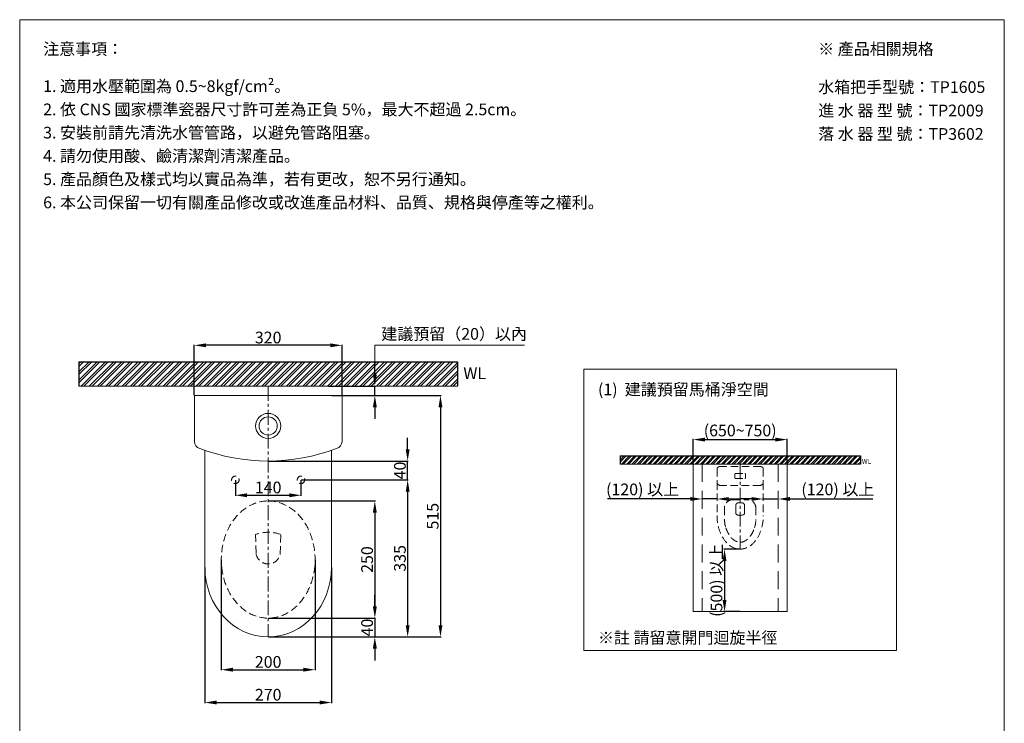
# Model space of a CAD drawing. Units: millimetres. Extents: x 283 to 2383, y 197 to 3199.
# Drawn here: x 283 to 2383, y 1698 to 3199 of the extents above; entities that cross this region are included whole.
import ezdxf

# ---------------------------------------------------------------- set-up
doc = ezdxf.new("R2010")
doc.units = ezdxf.units.MM
for name, pattern in [('CENTER', [50.8, 31.75, -6.35, 6.35, -6.35]), ('DOTX2', [12.7, 0, -12.7]), ('HIDDEN', [9.525, 6.35, -3.175]), ('HIDDENX2', [19.05, 12.7, -6.35])]:
    doc.linetypes.add(name, pattern=pattern)
doc.layers.get('0').update_dxf_attribs({"lineweight": 15})
doc.layers.get('Defpoints').update_dxf_attribs({"color": 8})
for name, color, linetype, lineweight in [('C', 1, 'CENTER', 5), ('DIM', 3, 'Continuous', 5), ('I', 7, 'Continuous', 15), ('PH', 4, 'HIDDEN', 15), ('PV', 7, 'Continuous', 15)]:
    doc.layers.add(name, color=color, linetype=linetype, lineweight=lineweight)
doc.styles.add('ETCH', font='txt')
doc.styles.get("Standard").update_dxf_attribs({"font": 'arial.ttf'})
doc.dimstyles.new('ISO-25', dxfattribs={"dimtxt": 25, "dimasz": 26, "dimexe": 1.25, "dimexo": 0.625, "dimtad": 1, "dimtxsty": 'Standard', "dimcen": 2.5, "dimadec": 0, "dimazin": 0, "dimtfac": 1, "dimtmove": 0, "dimatfit": 3, "dimfxl": 1, "dimarcsym": 0})

# ---------------------------------------------------------------- blocks, each defined once
blk = doc.blocks.new('*D3')
at = {"layer": 'Defpoints', "color": 0, "transparency": 16777216}
for p in [(655.9, 2504.4), (655.9, 2397.4), (970.9, 2397.4)]:
    blk.add_point(p, dxfattribs=at)
at = {"layer": 'DIM', "color": 0, "lineweight": -2, "transparency": 16777216}
for p, q in [((655.9, 2398), (655.9, 2505.7)), ((945.9, 2504.4), (680.9, 2504.4)), ((970.9, 2398), (970.9, 2505.7))]:
    blk.add_line(p, q, dxfattribs=at)
at = {"layer": 'DIM', "color": 0, "transparency": 16777216}
for points in [[(680.9, 2508.6), (680.9, 2500.3), (655.9, 2504.4)], [(945.9, 2508.6), (945.9, 2500.3), (970.9, 2504.4)]]:
    blk.add_solid(points, dxfattribs=at)
at = {"layer": 'DIM', "color": 0, "transparency": 16777216, "insert": (813.4, 2517.8), "char_height": 25, "attachment_point": 5}
blk.add_mtext('320', dxfattribs=at)
blk = doc.blocks.new('*D4')
at = {"layer": 'Defpoints', "color": 0, "transparency": 16777216}
for p in [(743.4, 2217.4), (883.4, 2217.4), (883.4, 2184.5)]:
    blk.add_point(p, dxfattribs=at)
at = {"layer": 'DIM', "color": 0, "lineweight": -2, "transparency": 16777216}
for p, q in [((743.4, 2216.8), (743.4, 2183.3)), ((883.4, 2216.8), (883.4, 2183.3)), ((768.4, 2184.5), (858.4, 2184.5))]:
    blk.add_line(p, q, dxfattribs=at)
at = {"layer": 'DIM', "color": 0, "transparency": 16777216}
for points in [[(768.4, 2188.7), (768.4, 2180.4), (743.4, 2184.5)], [(858.4, 2188.7), (858.4, 2180.4), (883.4, 2184.5)]]:
    blk.add_solid(points, dxfattribs=at)
at = {"layer": 'DIM', "color": 0, "transparency": 16777216, "insert": (813.4, 2197.9), "char_height": 25, "attachment_point": 5}
blk.add_mtext('140', dxfattribs=at)
blk = doc.blocks.new('*D5')
at = {"layer": 'Defpoints', "color": 0, "transparency": 16777216}
for p in [(713.4, 2047.4), (913.4, 2047.4), (913.4, 1812.4)]:
    blk.add_point(p, dxfattribs=at)
at = {"layer": 'DIM', "color": 0, "lineweight": -2, "transparency": 16777216}
for p, q in [((713.4, 2046.8), (713.4, 1811.2)), ((913.4, 2046.8), (913.4, 1811.2)), ((738.4, 1812.4), (888.4, 1812.4))]:
    blk.add_line(p, q, dxfattribs=at)
at = {"layer": 'DIM', "color": 0, "transparency": 16777216}
for points in [[(738.4, 1816.6), (738.4, 1808.3), (713.4, 1812.4)], [(888.4, 1816.6), (888.4, 1808.3), (913.4, 1812.4)]]:
    blk.add_solid(points, dxfattribs=at)
at = {"layer": 'DIM', "color": 0, "transparency": 16777216, "insert": (813.4, 1825.8), "char_height": 25, "attachment_point": 5}
blk.add_mtext('200', dxfattribs=at)
blk = doc.blocks.new('*D6')
at = {"layer": 'Defpoints', "color": 0, "transparency": 16777216}
for p in [(678.4, 2030.9), (948.4, 2030.9), (948.4, 1742.4)]:
    blk.add_point(p, dxfattribs=at)
at = {"layer": 'DIM', "color": 0, "lineweight": -2, "transparency": 16777216}
for p, q in [((678.4, 2030.3), (678.4, 1741.2)), ((948.4, 2030.3), (948.4, 1741.2)), ((703.4, 1742.4), (923.4, 1742.4))]:
    blk.add_line(p, q, dxfattribs=at)
at = {"layer": 'DIM', "color": 0, "transparency": 16777216}
for points in [[(703.4, 1746.6), (703.4, 1738.3), (678.4, 1742.4)], [(923.4, 1746.6), (923.4, 1738.3), (948.4, 1742.4)]]:
    blk.add_solid(points, dxfattribs=at)
at = {"layer": 'DIM', "color": 0, "transparency": 16777216, "insert": (813.4, 1755.8), "char_height": 25, "attachment_point": 5}
blk.add_mtext('270', dxfattribs=at)
blk = doc.blocks.new('*D7')
at = {"layer": 'Defpoints', "color": 0, "transparency": 16777216}
for p in [(813.4, 2172.4), (813.4, 1922.4), (1040.9, 1922.4)]:
    blk.add_point(p, dxfattribs=at)
at = {"layer": 'DIM', "color": 0, "lineweight": -2, "transparency": 16777216}
for p, q in [((814.1, 2172.4), (1042.2, 2172.4)), ((1040.9, 2147.4), (1040.9, 1947.4)), ((814.1, 1922.4), (1042.2, 1922.4))]:
    blk.add_line(p, q, dxfattribs=at)
at = {"layer": 'DIM', "color": 0, "transparency": 16777216}
for points in [[(1036.8, 2147.4), (1045.1, 2147.4), (1040.9, 2172.4)], [(1036.8, 1947.4), (1045.1, 1947.4), (1040.9, 1922.4)]]:
    blk.add_solid(points, dxfattribs=at)
at = {"layer": 'DIM', "color": 0, "transparency": 16777216, "insert": (1027.6, 2047.4), "char_height": 25, "attachment_point": 5, "rotation": 90}
blk.add_mtext('250', dxfattribs=at)
blk = doc.blocks.new('*D8')
at = {"layer": 'Defpoints', "color": 0, "transparency": 16777216}
for p in [(883.4, 2217.4), (813.4, 1882.4), (1110.9, 1882.4)]:
    blk.add_point(p, dxfattribs=at)
at = {"layer": 'DIM', "color": 0, "lineweight": -2, "transparency": 16777216}
for p, q in [((884.1, 2217.4), (1112.2, 2217.4)), ((1110.9, 2192.4), (1110.9, 1907.4)), ((814.1, 1882.4), (1112.2, 1882.4))]:
    blk.add_line(p, q, dxfattribs=at)
at = {"layer": 'DIM', "color": 0, "transparency": 16777216}
for points in [[(1106.8, 2192.4), (1115.1, 2192.4), (1110.9, 2217.4)], [(1106.8, 1907.4), (1115.1, 1907.4), (1110.9, 1882.4)]]:
    blk.add_solid(points, dxfattribs=at)
at = {"layer": 'DIM', "color": 0, "transparency": 16777216, "insert": (1097.6, 2049.9), "char_height": 25, "attachment_point": 5, "rotation": 90}
blk.add_mtext('335', dxfattribs=at)
blk = doc.blocks.new('*D15')
at = {"layer": 'Defpoints', "color": 0, "transparency": 16777216}
for p in [(970.9, 2397.4), (813.4, 1882.4), (1180.9, 1882.4)]:
    blk.add_point(p, dxfattribs=at)
at = {"layer": 'DIM', "color": 0, "lineweight": -2, "transparency": 16777216}
for p, q in [((971.6, 2397.4), (1182.2, 2397.4)), ((1180.9, 2372.4), (1180.9, 1907.4)), ((814.1, 1882.4), (1182.2, 1882.4))]:
    blk.add_line(p, q, dxfattribs=at)
at = {"layer": 'DIM', "color": 0, "transparency": 16777216}
for points in [[(1176.8, 2372.4), (1185.1, 2372.4), (1180.9, 2397.4)], [(1176.8, 1907.4), (1185.1, 1907.4), (1180.9, 1882.4)]]:
    blk.add_solid(points, dxfattribs=at)
at = {"layer": 'DIM', "color": 0, "transparency": 16777216, "insert": (1167.6, 2139.9), "char_height": 25, "attachment_point": 5, "rotation": 90}
blk.add_mtext('515', dxfattribs=at)
blk = doc.blocks.new('*D16')
at = {"layer": 'Defpoints', "color": 0, "transparency": 16777216}
for p in [(1920.1, 2303.3), (1720.1, 2251), (1920.1, 2251)]:
    blk.add_point(p, dxfattribs=at)
at = {"layer": 'DIM', "color": 0, "lineweight": -2, "transparency": 16777216}
for p, q in [((1720.1, 2251.6), (1720.1, 2304.6)), ((1745.1, 2303.3), (1895.1, 2303.3)), ((1920.1, 2251.6), (1920.1, 2304.6))]:
    blk.add_line(p, q, dxfattribs=at)
at = {"layer": 'DIM', "color": 0, "transparency": 16777216}
for points in [[(1745.1, 2307.5), (1745.1, 2299.1), (1720.1, 2303.3)], [(1895.1, 2307.5), (1895.1, 2299.1), (1920.1, 2303.3)]]:
    blk.add_solid(points, dxfattribs=at)
at = {"layer": 'DIM', "color": 0, "transparency": 16777216, "insert": (1820.1, 2319.5), "char_height": 25, "attachment_point": 5, "style": 'ETCH'}
blk.add_mtext('(650~750)', dxfattribs=at)
blk = doc.blocks.new('*D17')
at = {"layer": 'Defpoints', "color": 0, "transparency": 16777216}
for p in [(1869.4, 2175.3), (1901.4, 2176.6), (1901.4, 2175.3)]:
    blk.add_point(p, dxfattribs=at)
at = {"layer": 'DIM', "color": 0, "lineweight": -2, "transparency": 16777216}
for p, q in [((1844.4, 2176.6), (1819.4, 2176.6)), ((1869.4, 2176), (1869.4, 2177.9)), ((1869.4, 2176.6), (1901.4, 2176.6)), ((1901.4, 2176), (1901.4, 2177.9)), ((1926.4, 2176.6), (2103.3, 2176.6))]:
    blk.add_line(p, q, dxfattribs=at)
at = {"layer": 'DIM', "color": 0, "transparency": 16777216}
for points in [[(1844.4, 2180.8), (1844.4, 2172.5), (1869.4, 2176.6)], [(1926.4, 2180.8), (1926.4, 2172.5), (1901.4, 2176.6)]]:
    blk.add_solid(points, dxfattribs=at)
at = {"layer": 'DIM', "color": 0, "transparency": 16777216, "insert": (2028.4, 2193.8), "char_height": 25, "attachment_point": 5, "style": 'ETCH'}
blk.add_mtext('(120) 以上', dxfattribs=at)
blk = doc.blocks.new('*D18')
at = {"layer": 'Defpoints', "color": 0, "transparency": 16777216}
for p in [(1738.8, 2176.6), (1738.8, 2175.3), (1770.8, 2175.3)]:
    blk.add_point(p, dxfattribs=at)
at = {"layer": 'DIM', "color": 0, "lineweight": -2, "transparency": 16777216}
for p, q in [((1713.8, 2176.6), (1537, 2176.6)), ((1738.8, 2176), (1738.8, 2177.9)), ((1770.8, 2176.6), (1738.8, 2176.6)), ((1770.8, 2176), (1770.8, 2177.9)), ((1795.8, 2176.6), (1820.8, 2176.6))]:
    blk.add_line(p, q, dxfattribs=at)
at = {"layer": 'DIM', "color": 0, "transparency": 16777216}
for points in [[(1713.8, 2180.8), (1713.8, 2172.5), (1738.8, 2176.6)], [(1795.8, 2180.8), (1795.8, 2172.5), (1770.8, 2176.6)]]:
    blk.add_solid(points, dxfattribs=at)
at = {"layer": 'DIM', "color": 0, "transparency": 16777216, "insert": (1611.9, 2193.8), "char_height": 25, "attachment_point": 5, "style": 'ETCH'}
blk.add_mtext('(120) 以上', dxfattribs=at)
blk = doc.blocks.new('*D19')
at = {"layer": 'Defpoints', "color": 0, "transparency": 16777216}
for p in [(1820.1, 2069.6), (1786.8, 1936.3), (1820.1, 1936.3)]:
    blk.add_point(p, dxfattribs=at)
at = {"layer": 'DIM', "color": 0, "lineweight": -2, "transparency": 16777216}
for p, q in [((1819.5, 2069.6), (1785.5, 2069.6)), ((1786.8, 2044.6), (1786.8, 1961.3)), ((1819.5, 1936.3), (1785.5, 1936.3))]:
    blk.add_line(p, q, dxfattribs=at)
at = {"layer": 'DIM', "color": 0, "transparency": 16777216}
for points in [[(1782.6, 2044.6), (1790.9, 2044.6), (1786.8, 2069.6)], [(1782.6, 1961.3), (1790.9, 1961.3), (1786.8, 1936.3)]]:
    blk.add_solid(points, dxfattribs=at)
at = {"layer": 'DIM', "color": 0, "transparency": 16777216, "insert": (1769.6, 2003), "char_height": 25, "attachment_point": 5, "rotation": 90, "style": 'ETCH'}
blk.add_mtext('{\\fMicrosoft JhengHei|b0|i0|c136|p34;(500) 以上}', dxfattribs=at)
blk = doc.blocks.new('*D20')
at = {"layer": 'Defpoints', "color": 0, "transparency": 16777216}
for p in [(813.4, 1922.4), (813.4, 1882.4), (1040.9, 1882.4)]:
    blk.add_point(p, dxfattribs=at)
at = {"layer": 'DIM', "color": 0, "lineweight": -2, "transparency": 16777216}
for p, q in [((1040.9, 1947.4), (1040.9, 1972.4)), ((814.1, 1922.4), (1042.2, 1922.4)), ((1040.9, 1922.4), (1040.9, 1882.4)), ((814.1, 1882.4), (1042.2, 1882.4)), ((1040.9, 1857.4), (1040.9, 1832.4))]:
    blk.add_line(p, q, dxfattribs=at)
at = {"layer": 'DIM', "color": 0, "transparency": 16777216}
for points in [[(1036.8, 1947.4), (1045.1, 1947.4), (1040.9, 1922.4)], [(1036.8, 1857.4), (1045.1, 1857.4), (1040.9, 1882.4)]]:
    blk.add_solid(points, dxfattribs=at)
at = {"layer": 'DIM', "color": 0, "transparency": 16777216, "insert": (1027.6, 1902.4), "char_height": 25, "attachment_point": 5, "rotation": 90}
blk.add_mtext('40', dxfattribs=at)
blk = doc.blocks.new('*D21')
at = {"layer": 'Defpoints', "color": 0, "transparency": 16777216}
for p in [(813.4, 2257.4), (1110.9, 2257.4), (883.4, 2217.4)]:
    blk.add_point(p, dxfattribs=at)
at = {"layer": 'DIM', "color": 0, "lineweight": -2, "transparency": 16777216}
for p, q in [((1110.9, 2282.4), (1110.9, 2307.4)), ((814.1, 2257.4), (1112.2, 2257.4)), ((1110.9, 2217.4), (1110.9, 2257.4)), ((884.1, 2217.4), (1112.2, 2217.4)), ((1110.9, 2192.4), (1110.9, 2167.4))]:
    blk.add_line(p, q, dxfattribs=at)
at = {"layer": 'DIM', "color": 0, "transparency": 16777216}
for points in [[(1106.8, 2282.4), (1115.1, 2282.4), (1110.9, 2257.4)], [(1106.8, 2192.4), (1115.1, 2192.4), (1110.9, 2217.4)]]:
    blk.add_solid(points, dxfattribs=at)
at = {"layer": 'DIM', "color": 0, "transparency": 16777216, "insert": (1097.6, 2237.4), "char_height": 25, "attachment_point": 5, "rotation": 90}
blk.add_mtext('40', dxfattribs=at)
blk = doc.blocks.new('*D27')
at = {"layer": 'Defpoints', "color": 0, "transparency": 16777216}
for p in [(941.4, 2417.4), (1040.9, 2417.4), (948.3, 2397.4)]:
    blk.add_point(p, dxfattribs=at)
at = {"layer": 'DIM', "color": 0, "lineweight": -2, "transparency": 16777216}
for p, q in [((1040.9, 2442.4), (1040.9, 2467.4)), ((942, 2417.4), (1042.2, 2417.4)), ((1040.9, 2397.4), (1040.9, 2417.4)), ((948.9, 2397.4), (1042.2, 2397.4)), ((1040.9, 2372.4), (1040.9, 2347.4))]:
    blk.add_line(p, q, dxfattribs=at)
at = {"layer": 'DIM', "color": 0, "transparency": 16777216}
for points in [[(1036.8, 2442.4), (1045.1, 2442.4), (1040.9, 2417.4)], [(1036.8, 2372.4), (1045.1, 2372.4), (1040.9, 2397.4)]]:
    blk.add_solid(points, dxfattribs=at)

msp = doc.modelspace()

# ---------------------------------------------------------------- hatches: boundary and pattern name
at = {"true_color": 0x636466}
h = msp.add_hatch(dxfattribs=at)
h.set_pattern_fill('ANSI32', color=251, scale=1.3)
h.set_pattern_definition([(45, (3153.529, -289.521), (-8.75575, 8.75575), []), (45, (3159.366, -289.521), (-8.75575, 8.75575), [])])
h.paths.add_polyline_path([(409.843, 2469.421), (409.843, 2417.421), (1217.056, 2417.421), (1217.056, 2469.421)])
h = msp.add_hatch(dxfattribs=at)
h.set_pattern_fill('ANSI32', color=251, scale=0.833333)
h.set_pattern_definition([(45, (-8264.363, 9122.986), (-5.61266, 5.61266), []), (45, (-8260.621, 9122.986), (-5.61266, 5.61266), [])])
h.paths.add_polyline_path([(1563.82, 2268.308), (1563.82, 2250.975), (2076.412, 2250.975), (2076.412, 2268.308)])

# ---------------------------------------------------------------- linework, layer by layer
msp.add_line((283.45, 3199.068), (2383.45, 3199.068))
msp.add_lwpolyline([(1486.783, 1853.688), (2153.45, 1853.688), (2153.45, 2453.688), (1486.783, 2453.688)], close=True)
at = {"color": 251, "linetype": 'DOTX2', "true_color": 0x636466, "const_width": 2}
msp.add_lwpolyline([(1720.116, 1936.308), (1920.116, 1936.308), (1920.116, 2250.975), (1720.116, 2250.975)], close=True, dxfattribs=at)
msp.add_ellipse((813.45, 2030.882), major_axis=(0, -148.461), ratio=0.90932735, start_param=4.71238898, end_param=7.85398163)
at = {"layer": 'C'}
for p, q in [((813.45, 2417.421), (813.45, 1882.421)), ((1820.116, 2250.975), (1820.116, 2069.641))]:
    msp.add_line(p, q, dxfattribs=at)
at = {"layer": 'C', "linetype": 'HIDDENX2', "ltscale": 3}
for p, q in [((1738.783, 2250.975), (1738.783, 1936.308)), ((1901.45, 2250.975), (1901.45, 1936.308)), ((1738.783, 1936.308), (1901.45, 1936.308))]:
    msp.add_line(p, q, dxfattribs=at)
at = {"layer": 'Defpoints'}
for p, q in [((409.843, 2469.421), (1217.056, 2469.421)), ((409.843, 2469.421), (409.843, 2417.421)), ((1217.056, 2469.421), (1217.056, 2417.421)), ((1563.82, 2268.308), (2076.412, 2268.308)), ((1563.82, 2268.308), (1563.82, 2250.975)), ((1563.82, 2268.308), (1563.82, 2250.975)), ((2076.412, 2268.308), (2076.412, 2250.975)), ((2076.412, 2268.308), (2076.412, 2250.975)), ((2076.412, 2268.308), (2076.412, 2250.975))]:
    msp.add_line(p, q, dxfattribs=at)
at = {"layer": 'DIM'}
msp.add_lwpolyline([(1040.95, 2443.087), (1040.95, 2504.421), (1360.047, 2504.421)], dxfattribs=at)
at = {"layer": 'I'}
for p, q in [((283.45, 229.371), (283.45, 3199.068)), ((2383.45, 3199.068), (2383.45, 376.144)), ((409.843, 2417.421), (1217.056, 2417.421)), ((1563.82, 2250.975), (2076.412, 2250.975))]:
    msp.add_line(p, q, dxfattribs=at)
at = {"layer": 'PH', "ltscale": 2.5}
for p, q in [((1770.783, 2240.308), (1770.783, 2212.308)), ((1776.116, 2245.641), (1864.116, 2245.641)), ((1808.783, 2229.641), (1808.783, 2221.641)), ((1810.116, 2230.975), (1830.116, 2230.975)), ((1831.45, 2229.641), (1831.45, 2221.641)), ((1869.45, 2240.308), (1869.45, 2212.308)), ((1770.783, 2212.308), (1770.783, 2141.641)), ((1862.783, 2205.641), (1777.45, 2205.641)), ((1810.116, 2220.308), (1830.116, 2220.308)), ((1869.45, 2212.308), (1869.45, 2141.641)), ((1804.116, 2174.975), (1836.116, 2174.975)), ((1816.116, 2168.308), (1824.116, 2168.308)), ((1786.783, 2157.641), (1786.783, 2132.525)), ((1810.783, 2162.975), (1810.783, 2146.725)), ((1829.45, 2162.975), (1829.45, 2146.725)), ((1853.45, 2157.641), (1853.45, 2132.525)), ((786.536, 2101.048), (787.638, 2059.732)), ((839.197, 2059.732), (840.298, 2101.048))]:
    msp.add_line(p, q, dxfattribs=at)
for centre in [(743.45, 2217.421), (883.45, 2217.421)]:
    msp.add_circle(centre, 8, dxfattribs=at)
for centre, radius, start, end in [((1776.116, 2240.308), 5.333, 90, 180), ((1810.116, 2229.641), 1.333, 90, 180), ((1830.116, 2229.641), 1.333, 0, 90), ((1864.116, 2240.308), 5.333, 0, 90), ((1777.45, 2212.308), 6.667, 180, 270), ((1810.116, 2221.641), 1.333, 180, 270), ((1830.116, 2221.641), 1.333, 270, 0), ((1862.783, 2212.308), 6.667, 270, 0), ((1804.116, 2157.641), 17.333, 90, 180), ((1816.116, 2162.975), 5.333, 90, 180), ((1824.116, 2162.975), 5.333, 0, 90), ((1836.116, 2157.641), 17.333, 0, 90), ((1814.783, 2146.725), 4, 180, 247.030323), ((1820.116, 2159.308), 17.667, 247.030323, 292.969677), ((1825.45, 2146.725), 4, 292.969677, 0), ((1842.783, 2132.525), 56, 180, 198.337182), ((1797.45, 2132.525), 56, 341.677882, 0), ((813.78, 2025.687), 79.891, 70.614161, 109.860263), ((813.417, 2064.156), 26.156, 189.738795, 350.261205)]:
    msp.add_arc(centre, radius, start, end, dxfattribs=at)
msp.add_ellipse((813.45, 2047.421), major_axis=(0, 125), ratio=0.8, dxfattribs=at)
msp.add_ellipse((1820.116, 2141.641), major_axis=(0, -72), ratio=0.68518519, start_param=4.71238898, end_param=7.85398163, dxfattribs=at)
msp.add_open_spline([(1789.627, 2114.907), (1790.361, 2112.69), (1791.183, 2110.558), (1793.245, 2105.895), (1794.537, 2103.437), (1797.307, 2098.942), (1798.784, 2096.906), (1801.542, 2093.658), (1802.803, 2092.362), (1805.349, 2090.079), (1806.633, 2089.09), (1809.186, 2087.411), (1810.455, 2086.72), (1812.957, 2085.609), (1814.189, 2085.189), (1816.618, 2084.589), (1817.815, 2084.409), (1820.198, 2084.271), (1821.385, 2084.313), (1823.78, 2084.621), (1824.989, 2084.889), (1827.444, 2085.675), (1828.692, 2086.195), (1831.218, 2087.515), (1832.496, 2088.316), (1835.055, 2090.222), (1836.336, 2091.326), (1838.858, 2093.841), (1840.099, 2095.253), (1842.497, 2098.37), (1843.655, 2100.075), (1845.845, 2103.754), (1846.878, 2105.727), (1848.785, 2109.903), (1849.658, 2112.107), (1850.496, 2114.576), (1850.553, 2114.748), (1850.611, 2114.921)], degree=3, knots=[5.16285903, 5.16285903, 5.16285903, 5.16285903, 5.28553319, 5.28553319, 5.44484887, 5.44484887, 5.60416455, 5.60416455, 5.732025, 5.732025, 5.85988546, 5.85988546, 5.98774591, 5.98774591, 6.11560636, 6.11560636, 6.24346682, 6.24346682, 6.37132727, 6.37132727, 6.49918772, 6.49918772, 6.62704818, 6.62704818, 6.75490863, 6.75490863, 6.88276909, 6.88276909, 7.01062954, 7.01062954, 7.13848999, 7.13848999, 7.26635045, 7.26635045, 7.3942109, 7.3942109, 7.40376589, 7.40376589, 7.40376589, 7.40376589], dxfattribs=at)
at = {"layer": 'PV'}
for p, q in [((970.95, 2397.421), (655.95, 2397.421)), ((655.95, 2397.421), (655.95, 2299.157)), ((970.95, 2397.421), (970.95, 2299.157)), ((678.45, 2280.518), (678.45, 2030.882)), ((948.45, 2280.518), (948.45, 2030.882))]:
    msp.add_line(p, q, dxfattribs=at)
for radius in [26.731, 19.383]:
    msp.add_circle((813.45, 2332.433), radius, dxfattribs=at)
for centre, radius, start, end in [((670.95, 2299.157), 15, 180, 256.622133), ((955.95, 2299.157), 15, 283.377867, 0), ((813.45, 2663.494), 406.073, 248.93244, 291.06756)]:
    msp.add_arc(centre, radius, start, end, dxfattribs=at)

# ---------------------------------------------------------------- texts
at = {"attachment_point": 1}
for width, gutter_width, insert, char_height in [(327.58603, 12.5, (1229.734, 2457.216), 25), (87.35628, 3.333, (2079.793, 2261.587), 10)]:
    msp.add_mtext_dynamic_manual_height_columns('WL', width=width, gutter_width=gutter_width, heights=[0], dxfattribs=dict(at, insert=insert, char_height=char_height))
at = {"layer": 'DIM', "insert": (1054.65, 2525.516), "char_height": 25, "width": 301.43386, "attachment_point": 4, "style": 'ETCH'}
msp.add_mtext('建議預留（20）以內', dxfattribs=at)
at = {"layer": 'DIM', "char_height": 25, "attachment_point": 4, "line_spacing_factor": 0.96, "style": 'ETCH'}
for s, insert in [('(1)  建議預留馬桶淨空間', (1516.783, 2407.021)), ('※註 請留意開門迴旋半徑', (1516.783, 1877.44))]:
    msp.add_mtext(s, dxfattribs=dict(at, insert=insert))
at = {"layer": 'I', "char_height": 25, "attachment_point": 1, "style": 'ETCH'}
for s, insert in [('注意事項：', (333.45, 3149.068)), ('1. 適用水壓範圍為 0.5~8kgf/cm²。', (333.45, 3069.749)), ('2. 依 CNS 國家標準瓷器尺寸許可差為正負 5%，最大不超過 2.5cm。', (333.45, 3020.165)), ('3. 安裝前請先清洗水管管路，以避免管路阻塞。', (333.45, 2970.582)), ('4. 請勿使用酸、鹼清潔劑清潔產品。', (333.45, 2920.998)), ('5. {\\C7;產品顏色及樣式均以實品為準，若有更改，恕不另行通知。}', (333.45, 2871.285)), ('6. 本公司保留一切有關產品修改或改進產品材料、品質、規格與停產等之權利。', (333.45, 2821.702))]:
    msp.add_mtext(s, dxfattribs=dict(at, insert=insert))
at = {"layer": 'I', "char_height": 25, "attachment_point": 1, "line_spacing_factor": 0.96, "style": 'ETCH'}
for s, insert in [('※ 產品相關規格', (1986.5, 3149.068)), ('水箱把手型號：TP1605', (1986.5, 3067.818)), ('進 水 器 型 號：TP2009', (1986.5, 3017.818)), ('落 水 器 型 號：TP3602', (1986.5, 2967.818))]:
    msp.add_mtext(s, dxfattribs=dict(at, insert=insert))

# ---------------------------------------------------------------- dimensions: what is measured, and where the dimension line sits
at = {"layer": 'DIM'}
for base, p1, p2, text, override, picture, middle in [((655.95, 2504.421), (970.95, 2397.421), (655.95, 2397.421), '320', {"dimasz": 25}, '*D3', (813.45, 2504.421)), ((1901.45, 2176.641), (1869.45, 2175.343), (1901.45, 2175.343), '(120) 以上', {"dimtxt": 25, "dimasz": 25, "dimtxsty": 'ETCH'}, '*D17', (2028.364, 2176.641))]:
    dim = msp.add_linear_dim(base=base, p1=p1, p2=p2, text=text, dimstyle='ISO-25', override=override, dxfattribs=at)
    dim.commit()
    dim.dimension.update_dxf_attribs({"geometry": picture, "text_midpoint": middle, "dimtype": 160})
dim = msp.add_linear_dim(base=(1040.95, 2417.421), p1=(948.282, 2397.421), p2=(941.384, 2417.421), angle=90, text=' ', dimstyle='ISO-25', override={"dimtxt": 25, "dimasz": 25, "dimtxsty": 'ETCH'}, dxfattribs=at)
dim.commit()
dim.dimension.update_dxf_attribs({"geometry": '*D27', "text_midpoint": (1040.95, 2407.421)})
for base, p1, p2, picture, middle in [((1180.95, 1882.421), (970.95, 2397.421), (813.45, 1882.421), '*D15', (1167.56, 2139.921)), ((1110.95, 2257.421), (883.45, 2217.421), (813.45, 2257.421), '*D21', (1097.56, 2237.421)), ((1040.95, 1922.421), (813.45, 2172.421), (813.45, 1922.421), '*D7', (1027.56, 2047.421)), ((1040.95, 1882.421), (813.45, 1922.421), (813.45, 1882.421), '*D20', (1027.56, 1902.421))]:
    dim = msp.add_linear_dim(base=base, p1=p1, p2=p2, angle=90, dimstyle='ISO-25', override={"dimasz": 25}, dxfattribs=at)
    dim.commit()
    dim.dimension.update_dxf_attribs({"geometry": picture, "text_midpoint": middle})
dim = msp.add_linear_dim(base=(1920.116, 2303.308), p1=(1720.116, 2250.975), p2=(1920.116, 2250.975), text='(650~750)', dimstyle='ISO-25', override={"dimtxt": 25, "dimasz": 25, "dimtxsty": 'ETCH'}, dxfattribs=at)
dim.commit()
dim.dimension.update_dxf_attribs({"geometry": '*D16', "text_midpoint": (1820.116, 2319.483)})
for base, p1, p2, angle, text, picture, middle in [((1738.783, 2176.641), (1770.783, 2175.343), (1738.783, 2175.343), 180, '(120) 以上', '*D18', (1611.868, 2176.641)), ((1786.783, 1936.308), (1820.116, 2069.641), (1820.116, 1936.308), 90, '{\\fMicrosoft JhengHei|b0|i0|c136|p34;(500) 以上}', '*D19', (1786.783, 2002.975))]:
    dim = msp.add_linear_dim(base=base, p1=p1, p2=p2, angle=angle, text=text, dimstyle='ISO-25', override={"dimtxt": 25, "dimasz": 25, "dimtxsty": 'ETCH'}, dxfattribs=at)
    dim.commit()
    dim.dimension.update_dxf_attribs({"geometry": picture, "text_midpoint": middle, "dimtype": 160})
for base, p1, p2, picture, middle in [((883.45, 2184.522), (743.45, 2217.421), (883.45, 2217.421), '*D4', (813.45, 2197.912)), ((913.45, 1812.421), (713.45, 2047.421), (913.45, 2047.421), '*D5', (813.45, 1825.81)), ((948.45, 1742.421), (678.45, 2030.882), (948.45, 2030.882), '*D6', (813.45, 1755.81))]:
    dim = msp.add_linear_dim(base=base, p1=p1, p2=p2, dimstyle='ISO-25', override={"dimtxt": 25, "dimasz": 25}, dxfattribs=at)
    dim.commit()
    dim.dimension.update_dxf_attribs({"geometry": picture, "text_midpoint": middle})
dim = msp.add_linear_dim(base=(1110.95, 1882.421), p1=(883.45, 2217.421), p2=(813.45, 1882.421), angle=90, dimstyle='ISO-25', override={"dimasz": 25}, dxfattribs=at)
dim.commit()
dim.dimension.update_dxf_attribs({"geometry": '*D8', "text_midpoint": (1110.95, 2049.921), "dimtype": 160})

doc.saveas('drawing.dxf')
